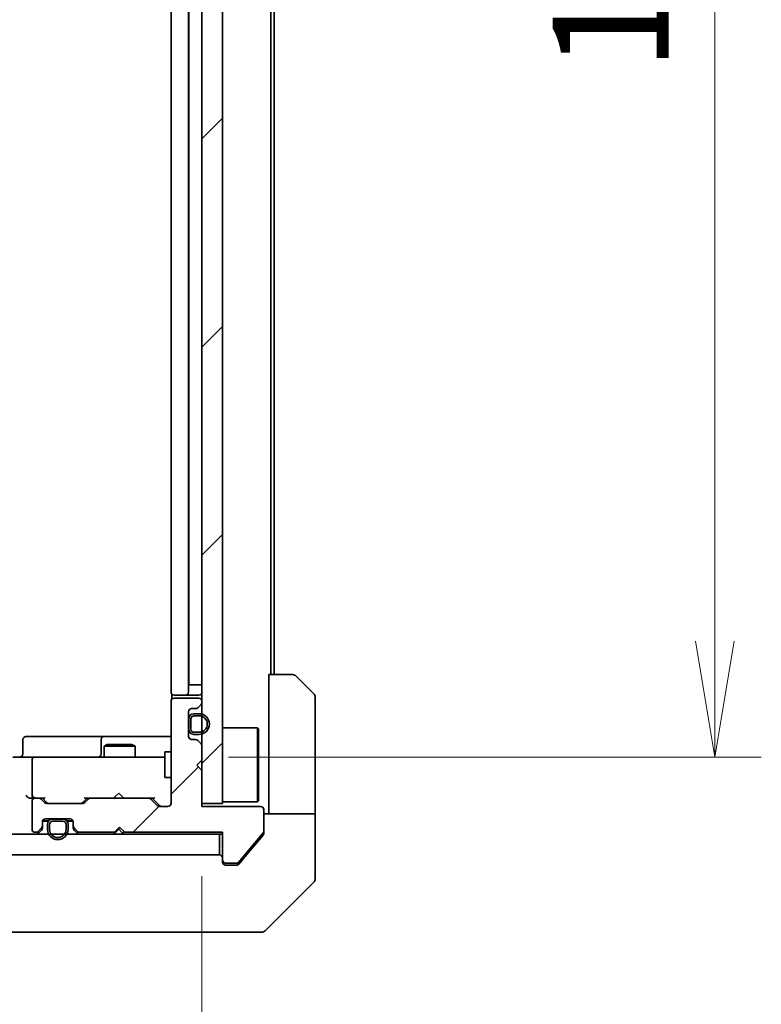
# Model space of a CAD drawing. Units: millimetres. Extents: x -1900 to 7544, y 36 to 1441.
# Drawn here: x 1213 to 1285, y 945 to 1040 of the extents above; entities that cross this region are included whole.
import ezdxf

# ---------------------------------------------------------------- set-up
doc = ezdxf.new("R2010")
doc.units = ezdxf.units.MM
doc.header["$LTSCALE"] = 4.5
doc.layers.get('Defpoints').update_dxf_attribs({"lineweight": 25})
for name, color, linetype, lineweight in [('Dimension (ISO)', 7, 'Continuous', 18), ('Hatch (ISO)', 1, 'Continuous', 18), ('Visible (ISO)', 7, 'Continuous', 35)]:
    doc.layers.add(name, color=color, linetype=linetype, lineweight=lineweight)
doc.styles.add('Note Text (TK)', font='txt')
doc.dimstyles.new('Default - Method 1b (TK)', dxfattribs={"dimscale": 4.5, "dimtxt": 2.5, "dimasz": 2.5, "dimexe": 1, "dimexo": 1.5, "dimgap": 1, "dimtad": 1, "dimrnd": 1e-08, "dimdsep": 46, "dimtxsty": 'Note Text (TK)', "dimblk": 'OPEN', "dimcen": 0.09, "dimdle": 5, "dimclrd": 100, "dimclre": 100, "dimclrt": 7, "dimadec": 1, "dimazin": 1, "dimtfac": 1, "dimtmove": 0, "dimatfit": 3, "dimldrblk": 'OPEN', "dimfxl": 1, "dimtolj": 1, "dimlwd": -1, "dimlwe": -1, "dimarcsym": 0})
pattern_1 = [(45, (0, 0), (-10.10279, 10.10279), [])]
pattern_2 = [(30, (0, 0), (-7.14375, 12.37334), [])]
pattern_3 = [(60, (0, 0), (-12.37334, 7.14375), [])]
pattern_4 = [(120.0002, (0, 0), (-12.37332, -7.14379), [])]

# ---------------------------------------------------------------- blocks, each defined once
blk = doc.blocks.new('_Open')
at = {"color": 0, "linetype": 'ByBlock', "lineweight": -2}
for p, q in [((-1, 0.1667), (0, 0)), ((-1, -0.1667), (0, 0)), ((0, 0), (-1, 0))]:
    blk.add_line(p, q, dxfattribs=at)
blk = doc.blocks.new('*D12')
at = {"layer": 'Defpoints', "color": 0}
for p in [(1226.621, 1123.753), (1226.621, 968.753), (1280.621, 968.753)]:
    blk.add_point(p, dxfattribs=at)
at = {"layer": 'Dimension (ISO)', "color": 100}
for p, q in [((1233.371, 1123.753), (1285.121, 1123.753)), ((1280.621, 1112.503), (1280.621, 980.003)), ((1233.371, 968.753), (1285.121, 968.753))]:
    blk.add_line(p, q, dxfattribs=at)
at = {"layer": 'Dimension (ISO)', "color": 100, "xscale": 11.25, "yscale": 11.25, "zscale": 11.25}
for p, rotation in [((1280.621, 1123.753), 90), ((1280.621, 968.753), 270)]:
    blk.add_blockref('_Open', p, dxfattribs=dict(at, rotation=rotation))
at = {"layer": 'Dimension (ISO)', "color": 7, "insert": (1270.496, 1035.258), "char_height": 11.25, "attachment_point": 4, "rotation": 90, "style": 'Note Text (TK)'}
blk.add_mtext('\\A1;155', dxfattribs=at)
blk = doc.blocks.new('*D13')
at = {"layer": 'Defpoints', "color": 0}
for p in [(1084.807, 964.253), (1230.807, 963.953), (1230.807, 911.703)]:
    blk.add_point(p, dxfattribs=at)
at = {"layer": 'Dimension (ISO)', "color": 100}
for p, q in [((1084.807, 957.503), (1084.807, 907.203)), ((1230.807, 957.203), (1230.807, 907.203)), ((1096.057, 911.703), (1219.557, 911.703))]:
    blk.add_line(p, q, dxfattribs=at)
at = {"layer": 'Dimension (ISO)', "color": 100, "xscale": 11.25, "yscale": 11.25, "zscale": 11.25, "rotation": 180}
blk.add_blockref('_Open', (1084.807, 911.703), dxfattribs=at)
at = {"layer": 'Dimension (ISO)', "color": 100, "xscale": 11.25, "yscale": 11.25, "zscale": 11.25}
blk.add_blockref('_Open', (1230.807, 911.703), dxfattribs=at)
at = {"layer": 'Dimension (ISO)', "color": 7, "insert": (1146.844, 921.828), "char_height": 11.25, "attachment_point": 4, "style": 'Note Text (TK)'}
blk.add_mtext('\\A1;146', dxfattribs=at)

msp = doc.modelspace()

# ---------------------------------------------------------------- hatches: boundary and pattern name
at = {"layer": 'Hatch (ISO)'}
h = msp.add_hatch(dxfattribs=at)
h.set_pattern_fill('ANSI31', color=256, scale=114.3, style=0)
h.set_pattern_definition(pattern_1)
h.paths.add_polyline_path([(1230.8067, 964.2525), (1232.8067, 964.2525), (1232.8067, 1128.2525), (1230.8067, 1128.2525)])
h = msp.add_hatch(dxfattribs=at)
h.set_pattern_fill('ANSI31', color=256, scale=114.3, style=0)
h.set_pattern_definition(pattern_1)
edge = h.paths.add_edge_path()
edge.add_line((1222.8067, 961.9525), (1223.3067, 961.4525))
edge.add_line((1223.3067, 961.4525), (1232.8067, 961.4525))
edge.add_line((1232.8067, 961.4525), (1232.8067, 958.7525))
edge.add_ellipse((1233.1067, 958.7525), major_axis=(0, -0.3), ratio=1, start_angle=270, end_angle=360)
edge.add_line((1233.1067, 958.4525), (1234.213, 958.4525))
edge.add_ellipse((1234.213, 958.6525), major_axis=(0.2, 0), ratio=1, start_angle=270, end_angle=320.194429)
edge.add_line((1234.3667, 958.5245), (1236.7603, 961.3969))
edge.add_ellipse((1236.6067, 961.525), major_axis=(0.128, 0.1536), ratio=1, start_angle=270, end_angle=309.805571)
edge.add_line((1236.8067, 961.525), (1236.8067, 963.6525))
edge.add_ellipse((1236.5067, 963.6525), major_axis=(0, 0.3), ratio=1, start_angle=270, end_angle=360)
edge.add_line((1236.5067, 963.9525), (1230.8067, 963.9525))
edge.add_line((1230.8067, 963.9525), (1230.8067, 967.4525))
edge.add_line((1230.8067, 967.4525), (1230.3067, 967.9525))
edge.add_line((1230.3067, 967.9525), (1230.8067, 968.4525))
edge.add_line((1230.8067, 968.4525), (1230.8067, 969.8283))
edge.add_ellipse((1230.5067, 969.8283), major_axis=(0, 0.3), ratio=1, start_angle=270, end_angle=315)
edge.add_line((1230.7188, 970.0404), (1230.3946, 970.3647))
edge.add_ellipse((1230.1824, 970.1525), major_axis=(-0.2121, 0.2121), ratio=1, start_angle=270, end_angle=315)
edge.add_line((1230.1824, 970.4525), (1229.8067, 970.4525))
edge.add_ellipse((1229.8067, 970.7525), major_axis=(-0.3, 0), ratio=1, start_angle=0, end_angle=90, ccw=False)
edge.add_line((1229.5067, 970.7525), (1229.5067, 973.1525))
edge.add_ellipse((1229.8067, 973.1525), major_axis=(0, 0.3), ratio=1, start_angle=0, end_angle=90, ccw=False)
edge.add_line((1229.8067, 973.4525), (1230.1824, 973.4525))
edge.add_ellipse((1230.1824, 973.7525), major_axis=(0.3, 0), ratio=1, start_angle=270, end_angle=315)
edge.add_line((1230.3946, 973.5404), (1230.7188, 973.8647))
edge.add_ellipse((1230.5067, 974.0768), major_axis=(0.2121, 0.2121), ratio=1, start_angle=270, end_angle=315)
edge.add_line((1230.8067, 974.0768), (1230.8067, 974.1525))
edge.add_ellipse((1230.5067, 974.1525), major_axis=(0, 0.3), ratio=1, start_angle=270, end_angle=360)
edge.add_line((1230.5067, 974.4525), (1228.1067, 974.4525))
edge.add_ellipse((1228.1067, 974.1525), major_axis=(-0.3, 0), ratio=1, start_angle=270, end_angle=360)
edge.add_line((1227.8067, 974.1525), (1227.8067, 964.2525))
edge.add_ellipse((1227.5067, 964.2525), major_axis=(0, -0.3), ratio=1, start_angle=0, end_angle=90, ccw=False)
edge.add_line((1227.5067, 963.9525), (1226.681, 963.9525))
edge.add_ellipse((1226.681, 964.2525), major_axis=(-0.3, 0), ratio=1, start_angle=45, end_angle=90, ccw=False)
edge.add_line((1226.4688, 964.0404), (1225.8446, 964.6647))
edge.add_ellipse((1225.6324, 964.4525), major_axis=(-0.2121, 0.2121), ratio=1, start_angle=270, end_angle=315)
edge.add_line((1225.6324, 964.7525), (1219.981, 964.7525))
edge.add_ellipse((1219.981, 964.4525), major_axis=(-0.3, 0), ratio=1, start_angle=270, end_angle=315)
edge.add_line((1219.7688, 964.6647), (1219.4446, 964.3404))
edge.add_ellipse((1219.2324, 964.5525), major_axis=(-0.2121, -0.2121), ratio=1, start_angle=45, end_angle=90, ccw=False)
edge.add_line((1219.2324, 964.2525), (1215.731, 964.2525))
edge.add_ellipse((1215.731, 964.5525), major_axis=(-0.3, 0), ratio=1, start_angle=45, end_angle=90, ccw=False)
edge.add_line((1215.5188, 964.3404), (1215.1946, 964.6647))
edge.add_ellipse((1214.9824, 964.4525), major_axis=(-0.2121, 0.2121), ratio=1, start_angle=270, end_angle=315)
edge.add_line((1214.9824, 964.7525), (1214.6067, 964.7525))
edge.add_ellipse((1214.6067, 964.4525), major_axis=(-0.3, 0), ratio=1, start_angle=270, end_angle=360)
edge.add_line((1214.3067, 964.4525), (1214.3067, 961.7525))
edge.add_ellipse((1214.6067, 961.7525), major_axis=(0, -0.3), ratio=1, start_angle=270, end_angle=360)
edge.add_line((1214.6067, 961.4525), (1214.6824, 961.4525))
edge.add_ellipse((1214.6824, 961.7525), major_axis=(0.3, 0), ratio=1, start_angle=270, end_angle=315)
edge.add_line((1214.8946, 961.5404), (1215.2188, 961.8647))
edge.add_ellipse((1215.0067, 962.0768), major_axis=(0.2121, 0.2121), ratio=1, start_angle=270, end_angle=315)
edge.add_line((1215.3067, 962.0768), (1215.3067, 962.4525))
edge.add_ellipse((1215.6067, 962.4525), major_axis=(0, 0.3), ratio=1, start_angle=0, end_angle=90, ccw=False)
edge.add_line((1215.6067, 962.7525), (1218.0067, 962.7525))
edge.add_ellipse((1218.0067, 962.4525), major_axis=(0.3, 0), ratio=1, start_angle=0, end_angle=90, ccw=False)
edge.add_line((1218.3067, 962.4525), (1218.3067, 962.0768))
edge.add_ellipse((1218.6067, 962.0768), major_axis=(0, -0.3), ratio=1, start_angle=270, end_angle=315)
edge.add_line((1218.3946, 961.8647), (1218.7188, 961.5404))
edge.add_ellipse((1218.931, 961.7525), major_axis=(0.2121, -0.2121), ratio=1, start_angle=270, end_angle=315)
edge.add_line((1218.931, 961.4525), (1222.3067, 961.4525))
edge.add_line((1222.3067, 961.4525), (1222.8067, 961.9525))
h = msp.add_hatch(dxfattribs=at)
h.set_pattern_fill('ANSI31', color=256, scale=114.3, angle=14.999978, style=0)
h.set_pattern_definition(pattern_3)
edge = h.paths.add_edge_path()
edge.add_line((1230.0267, 970.9525), (1230.5267, 970.9525))
edge.add_ellipse((1230.5267, 971.9525), major_axis=(1, 0), ratio=1, start_angle=270, end_angle=450)
edge.add_line((1230.5267, 972.9525), (1230.0267, 972.9525))
edge.add_ellipse((1230.0267, 972.4525), major_axis=(-0.5, 0), ratio=1, start_angle=270, end_angle=360)
edge.add_line((1229.5267, 972.4525), (1229.5267, 971.4525))
edge.add_ellipse((1230.0267, 971.4525), major_axis=(0, -0.5), ratio=1, start_angle=270, end_angle=360)
edge = h.paths.add_edge_path(flags=0)
edge.add_line((1230.0267, 972.7525), (1230.5267, 972.7525))
edge.add_ellipse((1230.5267, 971.9525), major_axis=(0.8, 0), ratio=1, start_angle=270, end_angle=450, ccw=False)
edge.add_line((1230.5267, 971.1525), (1230.0267, 971.1525))
edge.add_ellipse((1230.0267, 971.4525), major_axis=(-0.3, 0), ratio=1, start_angle=0, end_angle=90, ccw=False)
edge.add_line((1229.7267, 971.4525), (1229.7267, 972.4525))
edge.add_ellipse((1230.0267, 972.4525), major_axis=(0, 0.3), ratio=1, start_angle=0, end_angle=90, ccw=False)
h = msp.add_hatch(dxfattribs=at)
h.set_pattern_fill('ANSI31', color=256, scale=114.3, angle=75.000175, style=0)
h.set_pattern_definition(pattern_4)
h.paths.add_polyline_path([(1229.5267, 972.4025), (1229.5067, 972.4025), (1229.5067, 971.5025), (1229.5267, 971.5025)])
h = msp.add_hatch(dxfattribs=at)
h.set_pattern_fill('ANSI31', color=256, scale=114.3, angle=-14.999978, style=0)
h.set_pattern_definition(pattern_2)
edge = h.paths.add_edge_path()
edge.add_line((1229.7267, 972.4525), (1229.7267, 971.4525))
edge.add_ellipse((1230.0267, 971.4525), major_axis=(0, -0.3), ratio=1, start_angle=270, end_angle=360)
edge.add_line((1230.0267, 971.1525), (1230.5267, 971.1525))
edge.add_ellipse((1230.5267, 971.9525), major_axis=(0.8, 0), ratio=1, start_angle=270, end_angle=450)
edge.add_line((1230.5267, 972.7525), (1230.0267, 972.7525))
edge.add_ellipse((1230.0267, 972.4525), major_axis=(-0.3, 0), ratio=1, start_angle=270, end_angle=360)
h = msp.add_hatch(dxfattribs=at)
h.set_pattern_fill('ANSI31', color=256, scale=114.3, angle=14.999978, style=0)
h.set_pattern_definition(pattern_3)
edge = h.paths.add_edge_path()
edge.add_line((1215.8067, 962.2325), (1215.8067, 961.7325))
edge.add_ellipse((1216.8067, 961.7325), major_axis=(0, -1), ratio=1, start_angle=270, end_angle=450)
edge.add_line((1217.8067, 961.7325), (1217.8067, 962.2325))
edge.add_ellipse((1217.3067, 962.2325), major_axis=(0, 0.5), ratio=1, start_angle=270, end_angle=360)
edge.add_line((1217.3067, 962.7325), (1216.3067, 962.7325))
edge.add_ellipse((1216.3067, 962.2325), major_axis=(-0.5, 0), ratio=1, start_angle=270, end_angle=360)
edge = h.paths.add_edge_path(flags=0)
edge.add_line((1217.6067, 962.2325), (1217.6067, 961.7325))
edge.add_ellipse((1216.8067, 961.7325), major_axis=(0, -0.8), ratio=1, start_angle=270, end_angle=450, ccw=False)
edge.add_line((1216.0067, 961.7325), (1216.0067, 962.2325))
edge.add_ellipse((1216.3067, 962.2325), major_axis=(0, 0.3), ratio=1, start_angle=0, end_angle=90, ccw=False)
edge.add_line((1216.3067, 962.5325), (1217.3067, 962.5325))
edge.add_ellipse((1217.3067, 962.2325), major_axis=(0.3, 0), ratio=1, start_angle=0, end_angle=90, ccw=False)
h = msp.add_hatch(dxfattribs=at)
h.set_pattern_fill('ANSI31', color=256, scale=114.3, angle=-14.999978, style=0)
h.set_pattern_definition(pattern_2)
edge = h.paths.add_edge_path()
edge.add_line((1217.3067, 962.5325), (1216.3067, 962.5325))
edge.add_ellipse((1216.3067, 962.2325), major_axis=(-0.3, 0), ratio=1, start_angle=270, end_angle=360)
edge.add_line((1216.0067, 962.2325), (1216.0067, 961.7325))
edge.add_ellipse((1216.8067, 961.7325), major_axis=(0, -0.8), ratio=1, start_angle=270, end_angle=450)
edge.add_line((1217.6067, 961.7325), (1217.6067, 962.2325))
edge.add_ellipse((1217.3067, 962.2325), major_axis=(0, 0.3), ratio=1, start_angle=270, end_angle=360)
h = msp.add_hatch(dxfattribs=at)
h.set_pattern_fill('ANSI31', color=256, scale=114.3, angle=75.000175, style=0)
h.set_pattern_definition(pattern_4)
h.paths.add_polyline_path([(1217.2567, 962.7325), (1217.2567, 962.7525), (1216.3567, 962.7525), (1216.3567, 962.7325)])
h = msp.add_hatch(dxfattribs=at)
h.set_pattern_fill('ANSI31', color=256, scale=114.3, angle=-14.999978, style=0)
h.set_pattern_definition(pattern_2)
h.paths.add_polyline_path([(1083.1067, 961.2525), (1083.1067, 959.2525), (1232.5067, 959.2525), (1232.5067, 961.2525)])

# ---------------------------------------------------------------- linework, layer by layer
at = {"layer": 'Visible (ISO)'}
for p, q in [((1230.8067, 1128.2525), (1230.8067, 964.2525)), ((1232.8067, 964.2525), (1232.8067, 1128.2525)), ((1227.8067, 1117.4525), (1227.8067, 975.0525)), ((1229.5067, 975.0525), (1229.5067, 1117.4525)), ((1229.5267, 975.7525), (1229.5267, 1116.7525)), ((1237.5067, 976.7525), (1237.5067, 1115.7525)), ((1237.8067, 976.7525), (1237.8067, 1115.7525)), ((1237.3067, 976.7525), (1239.5996, 976.7525)), ((1237.3067, 976.7525), (1237.3067, 964.2525)), ((1239.9531, 976.6061), (1241.6602, 974.899)), ((1229.5267, 975.7525), (1230.0267, 975.7525)), ((1230.5267, 975.7525), (1230.0267, 975.7525)), ((1230.5267, 975.7525), (1230.8067, 975.7525)), ((1227.8067, 974.1525), (1227.8067, 964.2525)), ((1227.8965, 974.8385), (1227.8965, 974.3666)), ((1228.1653, 974.7525), (1228.1067, 974.7525)), ((1230.5067, 974.4525), (1228.1067, 974.4525)), ((1228.1653, 974.7525), (1228.8724, 974.7525)), ((1229.0138, 974.7525), (1228.8724, 974.7525)), ((1229.0138, 974.7525), (1229.2067, 974.7525)), ((1229.2067, 974.7525), (1230.5067, 974.7525)), ((1230.8067, 974.0768), (1230.8067, 974.1525)), ((1241.8067, 964.2525), (1241.8067, 974.5454)), ((1229.5067, 970.7525), (1229.5067, 973.1525)), ((1229.8067, 973.4525), (1230.1824, 973.4525)), ((1230.5267, 972.9525), (1230.0267, 972.9525)), ((1230.3946, 973.5404), (1230.7188, 973.8647)), ((1229.5267, 972.4025), (1229.5067, 972.4025)), ((1229.5067, 972.4025), (1229.5067, 971.5025)), ((1229.5267, 972.4525), (1229.5267, 971.4525)), ((1229.5267, 971.5025), (1229.5267, 972.4025)), ((1229.7267, 971.4525), (1229.7267, 972.4525)), ((1229.7267, 972.4525), (1229.7267, 971.4525)), ((1230.0267, 972.7525), (1230.5267, 972.7525)), ((1230.5267, 972.7525), (1230.0267, 972.7525)), ((1229.5067, 971.5025), (1229.5267, 971.5025)), ((1230.5267, 971.1525), (1230.0267, 971.1525)), ((1230.0267, 971.1525), (1230.5267, 971.1525)), ((1232.8067, 971.6025), (1236.2067, 971.6025)), ((1236.2067, 964.4025), (1236.2067, 971.6025)), ((1236.3067, 971.5025), (1236.2067, 971.6025)), ((1236.3067, 971.5025), (1236.3067, 964.5025)), ((1213.408, 969.0525), (1213.408, 970.4525)), ((1217.6377, 970.7525), (1213.708, 970.7525)), ((1221.3122, 970.7525), (1217.6377, 970.7525)), ((1221.0122, 970.4525), (1221.0122, 969.0525)), ((1221.4837, 970.7525), (1221.3122, 970.7525)), ((1227.8067, 970.7525), (1221.4837, 970.7525)), ((1230.1824, 970.4525), (1229.8067, 970.4525)), ((1230.0267, 970.9525), (1230.5267, 970.9525)), ((1230.7188, 970.0404), (1230.3946, 970.3647)), ((1221.6134, 969.9559), (1221.3067, 969.8025)), ((1224.3067, 969.8025), (1221.3067, 969.8025)), ((1221.3067, 968.7525), (1221.3067, 969.8025)), ((1221.6134, 969.9559), (1224, 969.9559)), ((1224, 969.9559), (1224.3067, 969.8025)), ((1224.3067, 968.7525), (1224.3067, 969.8025)), ((1227.2067, 969.2525), (1227.2067, 966.7525)), ((1227.8067, 969.2525), (1227.2067, 969.2525)), ((1230.8067, 968.4525), (1230.8067, 969.8283)), ((1212.431, 968.7525), (1214.6067, 968.7525)), ((1214.3067, 968.4525), (1214.3067, 965.0525)), ((1215.4249, 968.7525), (1214.6067, 968.7525)), ((1226.6213, 968.7525), (1215.4249, 968.7525)), ((1227.2067, 968.7525), (1226.6213, 968.7525)), ((1230.3067, 967.9525), (1230.8067, 968.4525)), ((1230.8067, 967.4525), (1230.3067, 967.9525)), ((1230.8067, 963.9525), (1230.8067, 967.4525)), ((1227.8067, 966.7525), (1227.2067, 966.7525)), ((1214.231, 964.7525), (1214.6067, 964.7525)), ((1214.3067, 964.4525), (1214.3067, 961.7525)), ((1214.9824, 964.7525), (1214.6067, 964.7525)), ((1214.9824, 964.7525), (1215.4828, 964.7525)), ((1215.5188, 964.3404), (1215.1946, 964.6647)), ((1215.7188, 964.3404), (1215.3067, 964.7525)), ((1219.6567, 964.7525), (1219.2446, 964.3404)), ((1219.7688, 964.6647), (1219.4446, 964.3404)), ((1219.4806, 964.7525), (1219.981, 964.7525)), ((1225.6324, 964.7525), (1219.981, 964.7525)), ((1222.2208, 964.7525), (1222.2808, 964.8125)), ((1222.7208, 965.2525), (1222.2808, 964.8125)), ((1222.7208, 965.2525), (1223.1608, 964.8125)), ((1223.1608, 964.8125), (1223.2208, 964.7525)), ((1225.6324, 964.7525), (1226.1328, 964.7525)), ((1226.4688, 964.0404), (1225.8446, 964.6647)), ((1226.6688, 964.0404), (1225.9567, 964.7525)), ((1232.8067, 964.4025), (1236.2067, 964.4025)), ((1236.3067, 964.5025), (1236.2067, 964.4025)), ((1219.2324, 964.2525), (1215.731, 964.2525)), ((1227.5067, 963.9525), (1226.681, 963.9525)), ((1230.8067, 964.2525), (1232.8067, 964.2525)), ((1236.5067, 963.9525), (1230.8067, 963.9525)), ((1236.8067, 961.525), (1236.8067, 963.6525)), ((1237.3067, 964.2525), (1237.3067, 963.2525)), ((1241.8067, 963.2525), (1241.8067, 964.2525)), ((1215.3067, 962.0768), (1215.3067, 962.4525)), ((1215.9067, 962.5325), (1215.3176, 962.5325)), ((1215.3239, 962.5525), (1215.9225, 962.5525)), ((1215.6067, 962.7525), (1218.0067, 962.7525)), ((1217.3067, 962.7325), (1216.3067, 962.7325)), ((1216.3067, 962.5325), (1217.3067, 962.5325)), ((1217.3067, 962.5325), (1216.3067, 962.5325)), ((1217.2567, 962.7525), (1216.3567, 962.7525)), ((1216.3567, 962.7525), (1216.3567, 962.7325)), ((1216.3567, 962.7325), (1217.2567, 962.7325)), ((1217.2567, 962.7325), (1217.2567, 962.7525)), ((1217.6909, 962.5525), (1218.2895, 962.5525)), ((1218.2958, 962.5325), (1217.7067, 962.5325)), ((1218.3067, 962.4525), (1218.3067, 962.0768)), ((1236.8067, 963.2525), (1241.8067, 963.2525)), ((1241.8067, 963.2525), (1241.8067, 959.2525)), ((1214.8946, 961.5404), (1215.2188, 961.8647)), ((1214.8946, 961.3404), (1215.2188, 961.6647)), ((1215.3067, 961.8768), (1215.3067, 962.0768)), ((1215.8067, 962.2325), (1215.8067, 961.7325)), ((1216.0067, 961.7325), (1216.0067, 962.2325)), ((1216.0067, 962.2325), (1216.0067, 961.7325)), ((1217.6067, 962.2325), (1217.6067, 961.7325)), ((1217.6067, 961.7325), (1217.6067, 962.2325)), ((1217.8067, 961.7325), (1217.8067, 962.2325)), ((1218.3067, 962.0768), (1218.3067, 961.8768)), ((1218.3946, 961.8647), (1218.7188, 961.5404)), ((1218.3946, 961.6647), (1218.7188, 961.3404)), ((1222.3067, 961.4525), (1222.8067, 961.9525)), ((1222.7208, 961.7525), (1222.3086, 961.3404)), ((1222.7208, 961.8666), (1222.7208, 961.7525)), ((1223.1329, 961.3404), (1222.7208, 961.7525)), ((1222.8067, 961.9525), (1223.3067, 961.4525)), ((1236.8067, 961.525), (1236.8067, 961.3612)), ((1232.5067, 961.2525), (1083.1067, 961.2525)), ((1214.6067, 961.4525), (1214.6824, 961.4525)), ((1218.931, 961.4525), (1222.3067, 961.4525)), ((1222.2208, 961.2525), (1222.3086, 961.3404)), ((1223.1329, 961.3404), (1223.2208, 961.2525)), ((1223.3067, 961.4525), (1232.8067, 961.4525)), ((1232.5067, 961.2525), (1232.8067, 961.2525)), ((1232.5067, 959.2525), (1232.5067, 961.2525)), ((1232.8067, 961.4525), (1232.8067, 958.7525)), ((1234.3667, 958.5245), (1236.7603, 961.3969)), ((1235.14, 959.2525), (1236.7372, 961.1691)), ((1083.1067, 959.2525), (1232.5067, 959.2525)), ((1232.8067, 958.5525), (1232.8067, 958.7525)), ((1234.3966, 958.3605), (1235.14, 959.2525)), ((1241.8067, 959.2525), (1241.8067, 956.9597)), ((1233.1067, 958.4525), (1234.213, 958.4525)), ((1233.8067, 958.2525), (1233.1067, 958.2525)), ((1233.8067, 958.2525), (1234.1662, 958.2525)), ((1236.9531, 951.899), (1241.6602, 956.6061)), ((1197.9894, 951.7525), (1231.0015, 951.7525)), ((1231.0015, 951.7525), (1232.4696, 951.7525)), ((1232.4696, 951.7525), (1233.8067, 951.7525)), ((1236.5996, 951.7525), (1233.8067, 951.7525))]:
    msp.add_line(p, q, dxfattribs=at)
for centre, radius, start, end in [((1239.5996, 976.2525), 0.5, 45, 90), ((1228.1067, 975.0525), 0.3, 180, 270), ((1229.2067, 975.0525), 0.3, 270, 0), ((1230.5067, 975.0525), 0.3, 270, 0), ((1241.3067, 974.5454), 0.5, 0, 45), ((1228.1067, 974.1525), 0.3, 90, 180), ((1230.5067, 974.1525), 0.3, 0, 90), ((1230.5067, 974.0768), 0.3, 315, 0), ((1229.8067, 973.1525), 0.3, 90, 180), ((1230.0267, 972.4525), 0.5, 90, 180), ((1230.1824, 973.7525), 0.3, 270, 315), ((1230.5267, 971.9525), 1, 270, 90), ((1230.0267, 972.4525), 0.3, 90, 180), ((1230.0267, 972.4525), 0.3, 90, 180), ((1230.5267, 971.9525), 0.8, 270, 90), ((1230.5267, 971.9525), 0.8, 270, 90), ((1230.0267, 971.4525), 0.5, 180, 270), ((1230.0267, 971.4525), 0.3, 180, 270), ((1230.0267, 971.4525), 0.3, 180, 270), ((1213.708, 970.4525), 0.3, 90, 180), ((1221.3122, 970.4525), 0.3, 90, 180), ((1229.8067, 970.7525), 0.3, 180, 270), ((1230.1824, 970.1525), 0.3, 45, 90), ((1230.5067, 969.8283), 0.3, 0, 45), ((1213.108, 969.0525), 0.3, 270, 0), ((1214.6067, 968.4525), 0.3, 90, 180), ((1220.7122, 969.0525), 0.3, 270, 0), ((1214.6067, 965.0525), 0.3, 180, 211.244455), ((1214.6067, 964.4525), 0.3, 90, 180), ((1214.6067, 965.0525), 0.3, 246.562016, 270), ((1214.9824, 964.4525), 0.3, 45, 90), ((1219.981, 964.4525), 0.3, 90, 135), ((1225.6324, 964.4525), 0.3, 45, 90), ((1215.731, 964.5525), 0.3, 225, 270), ((1219.2324, 964.5525), 0.3, 270, 315), ((1226.681, 964.2525), 0.3, 225, 270), ((1227.5067, 964.2525), 0.3, 270, 0), ((1236.5067, 963.6525), 0.3, 0, 90), ((1215.6067, 962.4525), 0.3, 90, 180), ((1216.3067, 962.2325), 0.5, 90, 180), ((1216.3067, 962.2325), 0.3, 90, 180), ((1216.3067, 962.2325), 0.3, 90, 180), ((1217.3067, 962.2325), 0.5, 0, 90), ((1217.3067, 962.2325), 0.3, 0, 90), ((1217.3067, 962.2325), 0.3, 0, 90), ((1218.0067, 962.4525), 0.3, 0, 90), ((1214.6067, 961.7525), 0.3, 180, 270), ((1214.6824, 961.7525), 0.3, 270, 315), ((1215.0067, 962.0768), 0.3, 315, 0), ((1215.0067, 961.8768), 0.3, 315, 0), ((1216.8067, 961.7325), 1, 180, 0), ((1216.8067, 961.7325), 0.8, 180, 0), ((1216.8067, 961.7325), 0.8, 180, 0), ((1218.6067, 962.0768), 0.3, 180, 225), ((1218.6067, 961.8768), 0.3, 180, 225), ((1218.931, 961.7525), 0.3, 225, 270), ((1222.9208, 961.5525), 0.3, 315, 357.373755), ((1236.6067, 961.525), 0.2, 320.194429, 0), ((1214.6824, 961.5525), 0.3, 270, 315), ((1218.931, 961.5525), 0.3, 225, 270), ((1222.5208, 961.5525), 0.3, 199.471221, 225), ((1232.5067, 958.9525), 0.3, 0, 90), ((1233.1067, 958.7525), 0.3, 180, 270), ((1233.1067, 958.5525), 0.3, 180, 270), ((1234.213, 958.6525), 0.2, 270, 320.194429), ((1241.3067, 956.9597), 0.5, 315, 0), ((1236.5996, 952.2525), 0.5, 270, 315)]:
    msp.add_arc(centre, radius, start, end, dxfattribs=at)
for centre, major_axis, ratio, start_param, end_param in [((1213.931, 965.0525), (-0.2772, 0.2772), 0.4142136, 1.1780972, 1.9634954), ((1214.231, 965.0525), (-0.4243, 0), 0.7071068, 0.7853982, 1.5707963), ((1214.6067, 965.03), (-0.2515, -0.483), 0.3384375, 4.8868428, 5.1615697), ((1214.6389, 965.0525), (-0.6487, -0.2044), 0.3384375, 1.230115, 1.4645462), ((1215.5859, 965.0525), (0.1246, 0.2958), 0.4004104, 3.3086173, 3.9521184), ((1219.3775, 965.0525), (-0.1246, 0.2958), 0.4004104, 2.3310669, 2.974568), ((1226.2359, 965.0525), (0.1246, 0.2958), 0.4004104, 3.3086173, 3.9521184), ((1215.931, 964.5525), (-0.3, 0), 0.9998508, 0.7853235, 1.5707963), ((1219.0324, 964.5525), (0.3, 0), 0.9998508, 4.712389, 5.4978618), ((1226.881, 964.2525), (-0.3, 0), 0.9998508, 0.7853235, 1.5707963)]:
    msp.add_ellipse(centre, major_axis=major_axis, ratio=ratio, start_param=start_param, end_param=end_param, dxfattribs=at)
for points, knots in [([(1214.4874, 964.7773), (1214.4818, 964.7797), (1214.4763, 964.7823), (1214.4424, 964.7995), (1214.4162, 964.8189), (1214.3789, 964.8561), (1214.3624, 964.8769), (1214.3502, 964.8969)], [0.381031219, 0.381031219, 0.381031219, 0.381031219, 0.382741903, 0.382741903, 0.391761654, 0.391761654, 0.398553638, 0.398553638, 0.398553638, 0.398553638]), ([(1236.7372, 961.1691), (1236.756, 961.1919), (1236.7724, 961.2185), (1236.7992, 961.2837), (1236.8067, 961.3236), (1236.8067, 961.3612)], [-0.020183651, -0.020183651, -0.020183651, -0.020183651, -0.011275926, -0.011275926, 0, 0, 0, 0]), ([(1234.1662, 958.2525), (1234.2039, 958.2525), (1234.2441, 958.2601), (1234.318, 958.2907), (1234.3518, 958.3138), (1234.3847, 958.3468), (1234.3908, 958.3535), (1234.3966, 958.3605)], [0.135673224, 0.135673224, 0.135673224, 0.135673224, 0.146994423, 0.146994423, 0.158315622, 0.158315622, 0.160989032, 0.160989032, 0.160989032, 0.160989032])]:
    msp.add_open_spline(points, degree=3, knots=knots, dxfattribs=at)

# ---------------------------------------------------------------- dimensions: what is measured, and where the dimension line sits
at = {"layer": 'Dimension (ISO)', "color": 100}
dim = msp.add_linear_dim(base=(1280.6213, 968.7525), p1=(1226.6213, 1123.7525), p2=(1226.6213, 968.7525), angle=90, dimstyle='Default - Method 1b (TK)', override={"dimgap": 1, "dimdec": 0, "dimtol": 0, "dimlim": 0, "dimtp": 0, "dimtm": 0, "dimtdec": 0, "dimtofl": 0, "dimatfit": 1}, dxfattribs=at)
dim.commit()
dim.dimension.update_dxf_attribs({"geometry": '*D12', "text_midpoint": (1280.6213, 1046.2525), "dimtype": 160})
dim = msp.add_linear_dim(base=(1230.8067, 911.7025), p1=(1084.8067, 964.2525), p2=(1230.8067, 963.9525), dimstyle='Default - Method 1b (TK)', override={"dimgap": 1, "dimdec": 0, "dimtol": 0, "dimlim": 0, "dimtp": 0, "dimtm": 0, "dimtdec": 0, "dimtofl": 0, "dimatfit": 1}, dxfattribs=at)
dim.commit()
dim.dimension.update_dxf_attribs({"geometry": '*D13', "text_midpoint": (1157.8067, 911.7025), "dimtype": 160})

doc.saveas('drawing.dxf')
